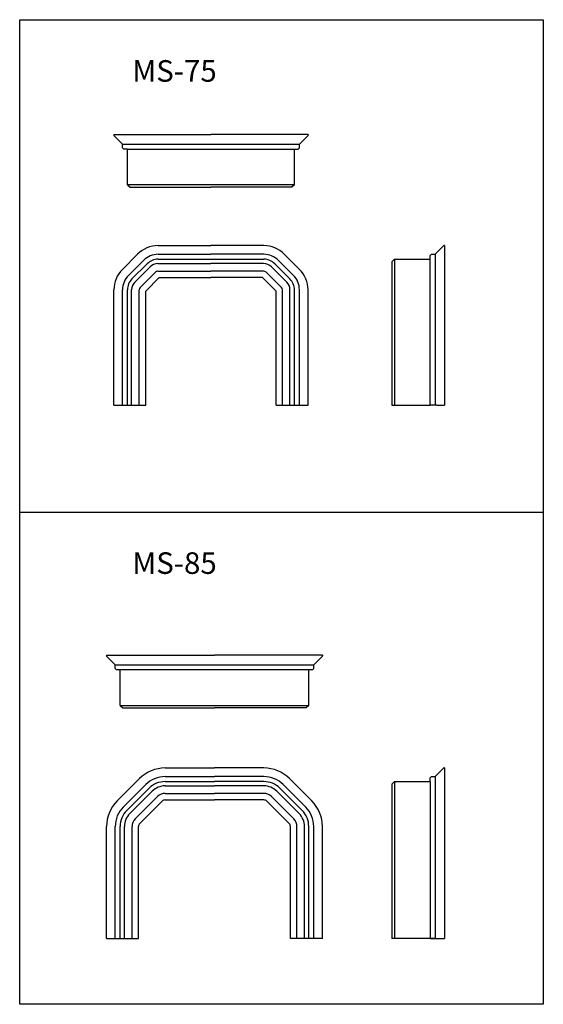
# Model space of a CAD drawing. Extents: x 747 to 989, y -439 to 17.
import ezdxf

# ---------------------------------------------------------------- set-up
doc = ezdxf.new("R2010")
doc.units = 0
doc.header["$LTSCALE"] = 2
doc.header["$MEASUREMENT"] = 0
doc.layers.add('1外形線', color=3, linetype='CONTINUOUS')
doc.styles.add('KANJI', font='simplex', dxfattribs={"bigfont": 'bigfont'})

msp = doc.modelspace()

# ---------------------------------------------------------------- linework, layer by layer
at = {"layer": '1外形線'}
for p, q in [((746.83, 16.59), (989.23, 16.59)), ((746.83, -439.46), (746.83, 16.59)), ((989.23, 16.59), (989.23, -439.46)), ((746.83, -211.44), (989.23, -211.44)), ((746.83, -211.44), (989.23, -211.44))]:
    msp.add_line(p, q, dxfattribs=at)
at = {"layer": '1外形線', "ltscale": 3}
for p, q in [((790.39, -36.61), (790.69, -36.61)), ((790.39, -36.61), (790.39, -36.86)), ((790.51, -37.14), (794.43, -41.06)), ((790.69, -36.61), (835.38, -36.61)), ((880.06, -36.61), (835.38, -36.61)), ((880.24, -37.14), (876.33, -41.06)), ((880.36, -36.61), (880.06, -36.61)), ((880.36, -36.61), (880.36, -36.86)), ((794.43, -42.75), (794.43, -41.06)), ((794.43, -42.75), (795.03, -43.35)), ((796.73, -43.35), (795.03, -43.35)), ((796.73, -59.85), (796.73, -43.35)), ((874.03, -59.85), (874.03, -43.35)), ((874.03, -43.35), (875.73, -43.35)), ((876.33, -42.75), (875.73, -43.35)), ((876.33, -42.75), (876.33, -41.06)), ((796.73, -59.85), (797.93, -61.05)), ((797.93, -61.05), (798.73, -61.05)), ((798.73, -61.05), (835.38, -61.05)), ((872.03, -61.05), (835.38, -61.05)), ((872.83, -61.05), (872.03, -61.05)), ((874.03, -59.85), (872.83, -61.05)), ((810.89, -88.07), (835.38, -88.07)), ((859.87, -88.07), (835.38, -88.07)), ((943.02, -88.16), (939.1, -92.07)), ((943.55, -88.04), (943.3, -88.04)), ((943.55, -88.04), (943.55, -88.34)), ((943.55, -88.34), (943.55, -161.97)), ((801.41, -92), (794.35, -99.06)), ((804.24, -94.83), (797.18, -101.88)), ((810.89, -92.07), (835.38, -92.07)), ((810.89, -94.37), (859.87, -94.37)), ((859.87, -92.07), (835.38, -92.07)), ((866.52, -94.83), (873.57, -101.88)), ((869.34, -92), (876.4, -99.06)), ((920.31, -94.37), (919.11, -95.57)), ((919.11, -95.57), (919.11, -96.37)), ((920.31, -94.37), (936.81, -94.37)), ((920.31, -94.37), (920.31, -161.97)), ((937.41, -92.07), (936.81, -92.67)), ((936.81, -161.97), (936.81, -92.67)), ((937.41, -92.07), (939.1, -92.07)), ((939.1, -92.07), (939.1, -161.97)), ((805.87, -96.45), (798.81, -103.51)), ((807.18, -97.87), (800.12, -104.93)), ((810.79, -96.37), (835.28, -96.37)), ((810.79, -99.87), (835.28, -99.87)), ((859.77, -96.37), (835.28, -96.37)), ((859.77, -99.87), (835.28, -99.87)), ((863.37, -97.87), (870.43, -104.93)), ((864.89, -96.45), (871.95, -103.51)), ((919.11, -96.37), (919.11, -161.97)), ((809.65, -100.34), (802.6, -107.4)), ((811.47, -102.87), (805.23, -109.11)), ((811.47, -102.87), (835.38, -102.87)), ((859.29, -102.87), (835.38, -102.87)), ((859.29, -102.87), (865.53, -109.11)), ((860.9, -100.34), (867.96, -107.4)), ((790.43, -161.97), (790.43, -108.53)), ((794.43, -161.97), (794.43, -108.53)), ((796.73, -161.97), (796.73, -108.53)), ((798.63, -161.97), (798.63, -108.53)), ((802.13, -161.97), (802.13, -108.53)), ((805.23, -161.97), (805.23, -109.11)), ((865.53, -161.97), (865.53, -109.11)), ((868.43, -161.97), (868.43, -108.47)), ((871.93, -161.97), (871.93, -108.47)), ((874.03, -161.97), (874.03, -108.53)), ((876.33, -161.97), (876.33, -108.53)), ((880.33, -161.97), (880.33, -108.53)), ((790.43, -161.97), (805.23, -161.97)), ((865.53, -161.97), (880.33, -161.97)), ((919.11, -161.97), (936.81, -161.97)), ((939.81, -161.97), (936.81, -161.97)), ((939.81, -161.97), (943.55, -161.97)), ((787.03, -277.78), (787.33, -277.78)), ((787.03, -277.78), (787.03, -278.03)), ((787.33, -277.78), (837.01, -277.78)), ((886.7, -277.78), (837.01, -277.78)), ((887, -277.78), (886.7, -277.78)), ((887, -277.78), (887, -278.03)), ((787.14, -278.31), (791.06, -282.23)), ((791.06, -283.92), (791.06, -282.23)), ((886.88, -278.31), (882.96, -282.23)), ((882.96, -283.92), (882.96, -282.23)), ((791.06, -283.92), (791.66, -284.52)), ((882.36, -284.52), (791.66, -284.52)), ((793.36, -301.02), (793.36, -284.52)), ((880.66, -301.02), (880.66, -284.52)), ((882.96, -283.92), (882.36, -284.52)), ((793.36, -301.02), (794.56, -302.22)), ((794.56, -302.22), (795.36, -302.22)), ((795.36, -302.22), (837.01, -302.22)), ((878.66, -302.22), (837.01, -302.22)), ((879.46, -302.22), (878.66, -302.22)), ((880.66, -301.02), (879.46, -302.22)), ((814.14, -330), (837.01, -330)), ((859.88, -330), (837.01, -330)), ((943.02, -330.09), (939.1, -334)), ((943.55, -329.97), (943.3, -329.97)), ((943.55, -329.97), (943.55, -330.27)), ((943.55, -330.27), (943.55, -409)), ((791.95, -345.28), (802.33, -334.9)), ((814.14, -334), (837.01, -334)), ((814.14, -336.3), (837.01, -336.3)), ((859.88, -334), (837.01, -334)), ((859.88, -336.3), (837.01, -336.3)), ((882.07, -345.28), (871.69, -334.9)), ((920.31, -336.3), (919.11, -337.5)), ((920.31, -336.3), (936.81, -336.3)), ((920.31, -336.3), (920.31, -409)), ((937.41, -334), (936.81, -334.6)), ((936.81, -336.3), (936.81, -334.6)), ((936.81, -336.3), (936.81, -409)), ((937.41, -334), (939.1, -334)), ((939.1, -334), (939.1, -409)), ((794.78, -348.1), (805.16, -337.72)), ((796.41, -349.73), (806.79, -339.35)), ((797.82, -351.14), (808.2, -340.77)), ((814.14, -338.3), (837.01, -338.3)), ((814.14, -341.8), (837.01, -341.8)), ((859.88, -338.3), (837.01, -338.3)), ((859.88, -341.8), (837.01, -341.8)), ((876.2, -351.14), (865.82, -340.77)), ((877.62, -349.73), (867.24, -339.35)), ((879.24, -348.1), (868.86, -337.72)), ((919.11, -337.5), (919.11, -409)), ((800.3, -353.62), (810.68, -343.24)), ((802.42, -355.74), (812.8, -345.36)), ((814.14, -344.8), (837.01, -344.8)), ((859.88, -344.8), (837.01, -344.8)), ((871.6, -355.74), (861.23, -345.36)), ((873.73, -353.62), (863.35, -343.24)), ((787.06, -409), (787.06, -357.08)), ((791.06, -409), (791.06, -357.08)), ((793.36, -409), (793.36, -357.08)), ((795.36, -409), (795.36, -357.08)), ((798.86, -409), (798.86, -357.08)), ((801.86, -409), (801.86, -357.08)), ((872.16, -409), (872.16, -357.08)), ((875.16, -409), (875.16, -357.08)), ((878.66, -409), (878.66, -357.08)), ((880.66, -409), (880.66, -357.08)), ((882.96, -409), (882.96, -357.08)), ((886.96, -409), (886.96, -357.08)), ((787.06, -409), (801.86, -409)), ((886.96, -409), (872.16, -409)), ((938.81, -409), (919.11, -409)), ((936.81, -409), (943.55, -409))]:
    msp.add_line(p, q, dxfattribs=at)
at = {"layer": '1外形線', "ltscale": 2}
for p, q in [((794.43, -41.06), (876.33, -41.06)), ((796.73, -43.35), (874.03, -43.35)), ((874.03, -59.85), (796.73, -59.85)), ((791.06, -282.23), (882.96, -282.23)), ((793.36, -301.02), (880.66, -301.02)), ((989.23, -439.46), (746.83, -439.46))]:
    msp.add_line(p, q, dxfattribs=at)
at = {"layer": '1外形線', "ltscale": 3}
for centre, radius, start, end in [((790.79, -36.86), 0.4, 180, 225), ((879.96, -36.86), 0.4, 315, 360), ((810.89, -101.47), 13.4, 90, 135), ((859.87, -101.47), 13.4, 45, 90), ((943.3, -88.44), 0.4, 90, 135), ((810.89, -101.47), 9.4, 90, 135), ((810.89, -101.47), 7.1, 90, 135), ((859.87, -101.47), 9.4, 45, 90), ((859.87, -101.47), 7.1, 45, 90), ((803.83, -108.53), 13.4, 135, 180), ((810.79, -101.47), 5.1, 90, 135), ((810.79, -101.47), 1.6, 90, 135), ((859.77, -101.47), 5.1, 45, 90), ((859.77, -101.47), 1.6, 45, 90), ((866.93, -108.53), 13.4, 0, 45), ((803.83, -108.53), 9.4, 135, 180), ((803.83, -108.53), 7.1, 135, 180), ((866.93, -108.53), 7.1, 0, 45), ((866.93, -108.53), 9.4, 0, 45), ((803.73, -108.53), 5.1, 135, 180), ((803.73, -108.53), 1.6, 135, 180), ((866.83, -108.53), 1.6, 0, 45), ((866.83, -108.53), 5.1, 0, 45), ((787.43, -278.03), 0.4, 180, 225), ((886.6, -278.03), 0.4, 315, 360), ((814.14, -346.7), 16.7, 90, 135), ((859.88, -346.7), 16.7, 45, 90), ((943.3, -330.37), 0.4, 90, 135), ((814.14, -346.7), 12.7, 90, 135), ((814.14, -346.7), 10.4, 90, 135), ((859.88, -346.7), 12.7, 45, 90), ((859.88, -346.7), 10.4, 45, 90), ((814.14, -346.7), 8.4, 90, 135), ((814.14, -346.7), 4.9, 90, 135), ((859.88, -346.7), 8.4, 45, 90), ((859.88, -346.7), 4.9, 45, 90), ((803.76, -357.08), 16.7, 135, 180), ((814.14, -346.7), 1.9, 90, 135), ((859.88, -346.7), 1.9, 45, 90), ((870.26, -357.08), 16.7, 0, 45), ((803.76, -357.08), 12.7, 135, 180), ((803.76, -357.08), 10.4, 135, 180), ((803.76, -357.08), 8.4, 135, 180), ((870.26, -357.08), 8.4, 0, 45), ((870.26, -357.08), 10.4, 0, 45), ((870.26, -357.08), 12.7, 0, 45), ((803.76, -357.08), 4.9, 135, 180), ((870.26, -357.08), 4.9, 0, 45), ((803.76, -357.08), 1.9, 135, 180), ((870.26, -357.08), 1.9, 0, 45)]:
    msp.add_arc(centre, radius, start, end, dxfattribs=at)

# ---------------------------------------------------------------- texts
at = {"layer": '1外形線', "style": 'KANJI'}
for s, p in [('MS-75', (798.97, -12.15)), ('MS-85', (798.97, -240.11))]:
    msp.add_text(s, height=10, dxfattribs=at).set_placement(p)

doc.saveas('drawing.dxf')
